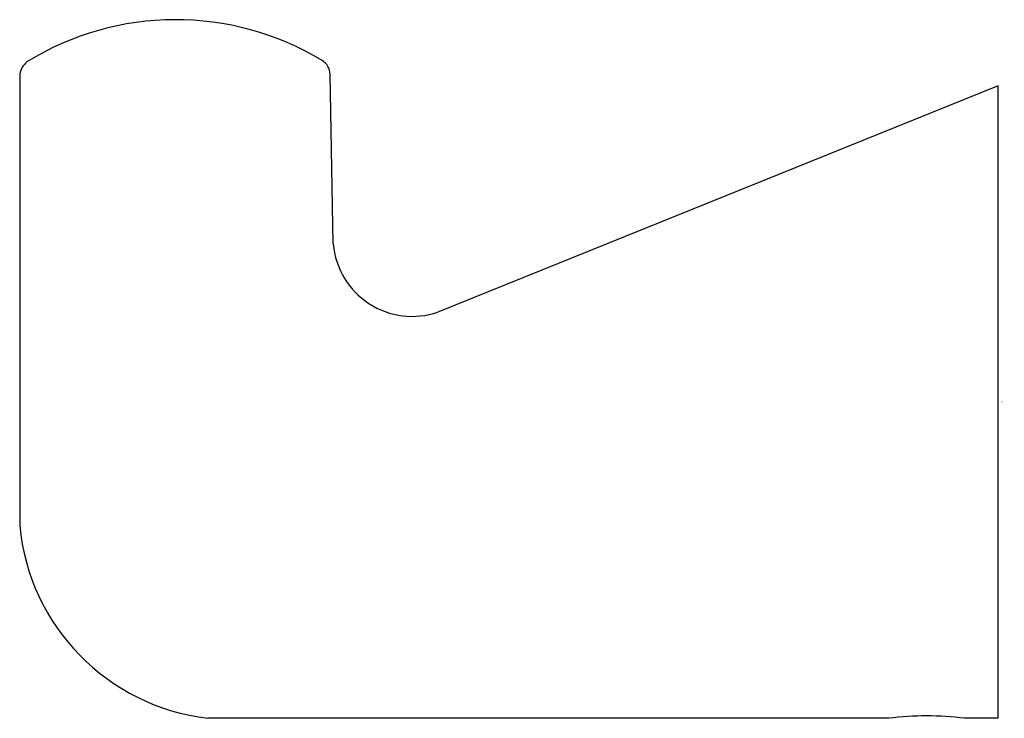
# Model space of a CAD drawing. Units: inches. Extents: x 4094.67 to 4097.73, y 143.98 to 146.15.
import ezdxf

# ---------------------------------------------------------------- set-up
doc = ezdxf.new("R2010")
doc.units = ezdxf.units.IN
doc.header["$LTSCALE"] = 0.64311
doc.header["$MEASUREMENT"] = 0
doc.layers.get('0').update_dxf_attribs({"color": 255, "linetype": 'CONTINUOUS'})
doc.layers.get('Defpoints').update_dxf_attribs({"linetype": 'CONTINUOUS'})
doc.styles.get("Standard").update_dxf_attribs({"font": 'txt', "width": 0.8})

msp = doc.modelspace()

# ---------------------------------------------------------------- linework, layer by layer
for p, q in [((4094.6655, 145.9822), (4094.6655, 144.5768)), ((4095.6419, 145.4528), (4095.6321, 145.9815)), ((4097.7117, 145.9448), (4095.9678, 145.2407)), ((4097.7117, 143.9763), (4097.7117, 145.9448)), ((4097.3714, 143.9763), (4095.2516, 143.9763)), ((4097.7117, 143.9763), (4097.6078, 143.9763))]:
    msp.add_line(p, q)
for centre, radius, start, end in [((4095.151, 145.2691), 0.8818, 58.8254, 121.6587), ((4094.7289, 145.9694), 0.0647, 129.027, 168.6067), ((4095.582, 145.9804), 0.05, 1.2589, 59.5029), ((4095.8876, 145.4739), 0.2466, 184.9121, 288.9814), ((4095.33, 144.6392), 0.6675, 185.3624, 263.2542), ((4097.4896, 143.0203), 0.9633, 82.951, 97.049)]:
    msp.add_arc(centre, radius, start, end)

# ---------------------------------------------------------------- texts
at = {"layer": 'Defpoints'}
for tag, p, s in [('TRADENAME', (4097.7211, 144.9605), 'SHAY'), ('MODELNUMBER', (4097.7211, 144.9622), 'K-24757'), ('PRODUCT', (4097.7211, 144.9589), 'ROBE HOOK')]:
    msp.add_attdef(tag, p, s, height=0.001, dxfattribs=at)

doc.saveas('drawing.dxf')
